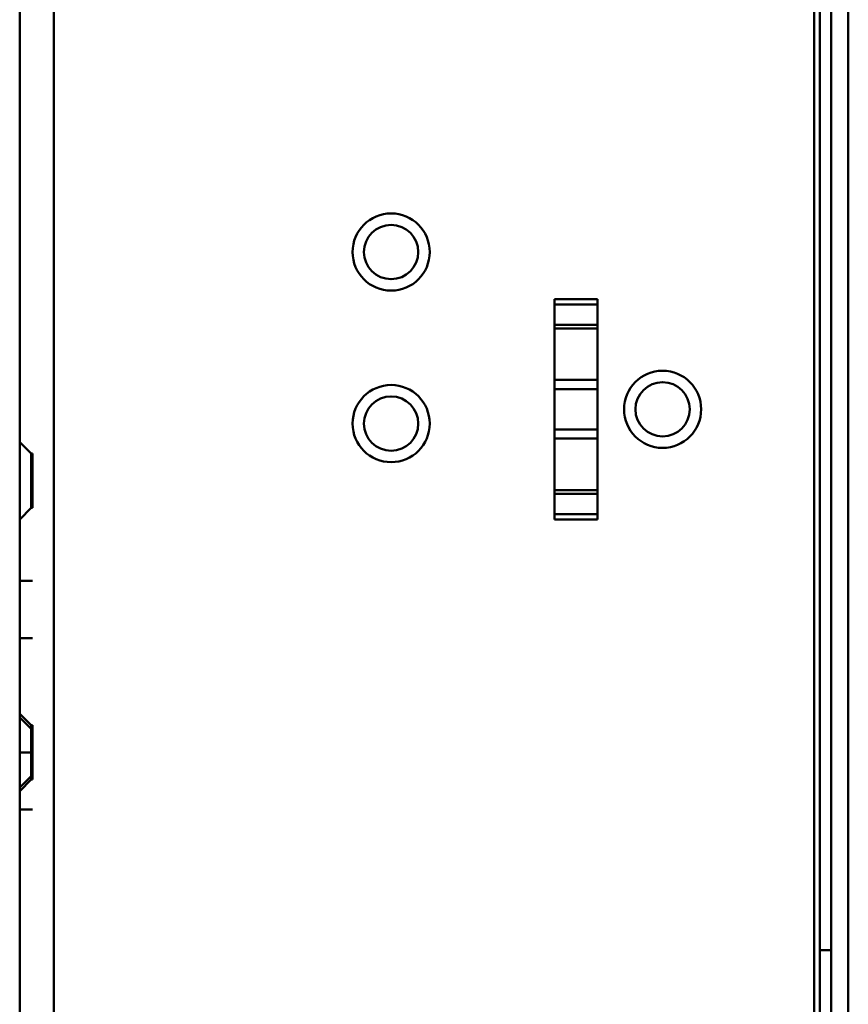
# Model space of a CAD drawing. Units: centimetres. Extents: x -201 to 75, y -95 to 95.
# Drawn here: x 36 to 42, y 16 to 23 of the extents above; entities that cross this region are included whole.
import ezdxf
from ezdxf.lldxf.tags import DXFTag

# ---------------------------------------------------------------- set-up
doc = ezdxf.new("R2010")
doc.units = ezdxf.units.CM
doc.header["$MEASUREMENT"] = 0
doc.layers.add('layer 1', color=7, linetype='Continuous')
tags = doc.linetypes.add('New Line248', pattern=[9.4, 6.3, -3.1]).pattern_tags.tags
tags[6:7] = [DXFTag(74, 4), DXFTag(75, 0), DXFTag(340, '0'), DXFTag(46, 1.0), DXFTag(50, 0.0), DXFTag(44, 0.0), DXFTag(45, 0.0)]
tags[4:5] = [DXFTag(74, 4), DXFTag(75, 0), DXFTag(340, '0'), DXFTag(46, 1.0), DXFTag(50, 0.0), DXFTag(44, 0.0), DXFTag(45, 0.0)]
tags = doc.linetypes.add('New Line249', pattern=[9.4, 6.3, -3.1]).pattern_tags.tags
tags[6:7] = [DXFTag(74, 4), DXFTag(75, 0), DXFTag(340, '0'), DXFTag(46, 1.0), DXFTag(50, 0.0), DXFTag(44, 0.0), DXFTag(45, 0.0)]
tags[4:5] = [DXFTag(74, 4), DXFTag(75, 0), DXFTag(340, '0'), DXFTag(46, 1.0), DXFTag(50, 0.0), DXFTag(44, 0.0), DXFTag(45, 0.0)]
tags = doc.linetypes.add('New Line268', pattern=[9.4, 6.3, -3.1]).pattern_tags.tags
tags[6:7] = [DXFTag(74, 4), DXFTag(75, 0), DXFTag(340, '0'), DXFTag(46, 1.0), DXFTag(50, 0.0), DXFTag(44, 0.0), DXFTag(45, 0.0)]
tags[4:5] = [DXFTag(74, 4), DXFTag(75, 0), DXFTag(340, '0'), DXFTag(46, 1.0), DXFTag(50, 0.0), DXFTag(44, 0.0), DXFTag(45, 0.0)]
tags = doc.linetypes.add('New Line269', pattern=[9.4, 6.3, -3.1]).pattern_tags.tags
tags[6:7] = [DXFTag(74, 4), DXFTag(75, 0), DXFTag(340, '0'), DXFTag(46, 1.0), DXFTag(50, 0.0), DXFTag(44, 0.0), DXFTag(45, 0.0)]
tags[4:5] = [DXFTag(74, 4), DXFTag(75, 0), DXFTag(340, '0'), DXFTag(46, 1.0), DXFTag(50, 0.0), DXFTag(44, 0.0), DXFTag(45, 0.0)]
tags = doc.linetypes.add('New Line272', pattern=[9.4, 6.3, -3.1]).pattern_tags.tags
tags[6:7] = [DXFTag(74, 4), DXFTag(75, 0), DXFTag(340, '0'), DXFTag(46, 1.0), DXFTag(50, 0.0), DXFTag(44, 0.0), DXFTag(45, 0.0)]
tags[4:5] = [DXFTag(74, 4), DXFTag(75, 0), DXFTag(340, '0'), DXFTag(46, 1.0), DXFTag(50, 0.0), DXFTag(44, 0.0), DXFTag(45, 0.0)]
tags = doc.linetypes.add('New Line273', pattern=[9.4, 6.3, -3.1]).pattern_tags.tags
tags[6:7] = [DXFTag(74, 4), DXFTag(75, 0), DXFTag(340, '0'), DXFTag(46, 1.0), DXFTag(50, 0.0), DXFTag(44, 0.0), DXFTag(45, 0.0)]
tags[4:5] = [DXFTag(74, 4), DXFTag(75, 0), DXFTag(340, '0'), DXFTag(46, 1.0), DXFTag(50, 0.0), DXFTag(44, 0.0), DXFTag(45, 0.0)]
tags = doc.linetypes.add('New Line292', pattern=[9.4, 6.3, -3.1]).pattern_tags.tags
tags[6:7] = [DXFTag(74, 4), DXFTag(75, 0), DXFTag(340, '0'), DXFTag(46, 1.0), DXFTag(50, 0.0), DXFTag(44, 0.0), DXFTag(45, 0.0)]
tags[4:5] = [DXFTag(74, 4), DXFTag(75, 0), DXFTag(340, '0'), DXFTag(46, 1.0), DXFTag(50, 0.0), DXFTag(44, 0.0), DXFTag(45, 0.0)]
tags = doc.linetypes.add('New Line304', pattern=[9.4, 6.3, -3.1]).pattern_tags.tags
tags[6:7] = [DXFTag(74, 4), DXFTag(75, 0), DXFTag(340, '0'), DXFTag(46, 1.0), DXFTag(50, 0.0), DXFTag(44, 0.0), DXFTag(45, 0.0)]
tags[4:5] = [DXFTag(74, 4), DXFTag(75, 0), DXFTag(340, '0'), DXFTag(46, 1.0), DXFTag(50, 0.0), DXFTag(44, 0.0), DXFTag(45, 0.0)]
tags = doc.linetypes.add('New Line305', pattern=[9.4, 6.3, -3.1]).pattern_tags.tags
tags[6:7] = [DXFTag(74, 4), DXFTag(75, 0), DXFTag(340, '0'), DXFTag(46, 1.0), DXFTag(50, 0.0), DXFTag(44, 0.0), DXFTag(45, 0.0)]
tags[4:5] = [DXFTag(74, 4), DXFTag(75, 0), DXFTag(340, '0'), DXFTag(46, 1.0), DXFTag(50, 0.0), DXFTag(44, 0.0), DXFTag(45, 0.0)]
tags = doc.linetypes.add('New Line330', pattern=[9.4, 6.3, -3.1]).pattern_tags.tags
tags[6:7] = [DXFTag(74, 4), DXFTag(75, 0), DXFTag(340, '0'), DXFTag(46, 1.0), DXFTag(50, 0.0), DXFTag(44, 0.0), DXFTag(45, 0.0)]
tags[4:5] = [DXFTag(74, 4), DXFTag(75, 0), DXFTag(340, '0'), DXFTag(46, 1.0), DXFTag(50, 0.0), DXFTag(44, 0.0), DXFTag(45, 0.0)]
tags = doc.linetypes.add('New Line358', pattern=[9.4, 6.3, -3.1]).pattern_tags.tags
tags[6:7] = [DXFTag(74, 4), DXFTag(75, 0), DXFTag(340, '0'), DXFTag(46, 1.0), DXFTag(50, 0.0), DXFTag(44, 0.0), DXFTag(45, 0.0)]
tags[4:5] = [DXFTag(74, 4), DXFTag(75, 0), DXFTag(340, '0'), DXFTag(46, 1.0), DXFTag(50, 0.0), DXFTag(44, 0.0), DXFTag(45, 0.0)]
tags = doc.linetypes.add('New Line359', pattern=[9.4, 6.3, -3.1]).pattern_tags.tags
tags[6:7] = [DXFTag(74, 4), DXFTag(75, 0), DXFTag(340, '0'), DXFTag(46, 1.0), DXFTag(50, 0.0), DXFTag(44, 0.0), DXFTag(45, 0.0)]
tags[4:5] = [DXFTag(74, 4), DXFTag(75, 0), DXFTag(340, '0'), DXFTag(46, 1.0), DXFTag(50, 0.0), DXFTag(44, 0.0), DXFTag(45, 0.0)]
tags = doc.linetypes.add('New Line381', pattern=[9.4, 6.3, -3.1]).pattern_tags.tags
tags[6:7] = [DXFTag(74, 4), DXFTag(75, 0), DXFTag(340, '0'), DXFTag(46, 1.0), DXFTag(50, 0.0), DXFTag(44, 0.0), DXFTag(45, 0.0)]
tags[4:5] = [DXFTag(74, 4), DXFTag(75, 0), DXFTag(340, '0'), DXFTag(46, 1.0), DXFTag(50, 0.0), DXFTag(44, 0.0), DXFTag(45, 0.0)]
tags = doc.linetypes.add('New Line387', pattern=[9.4, 6.3, -3.1]).pattern_tags.tags
tags[6:7] = [DXFTag(74, 4), DXFTag(75, 0), DXFTag(340, '0'), DXFTag(46, 1.0), DXFTag(50, 0.0), DXFTag(44, 0.0), DXFTag(45, 0.0)]
tags[4:5] = [DXFTag(74, 4), DXFTag(75, 0), DXFTag(340, '0'), DXFTag(46, 1.0), DXFTag(50, 0.0), DXFTag(44, 0.0), DXFTag(45, 0.0)]
tags = doc.linetypes.add('New Line400', pattern=[9.4, 6.3, -3.1]).pattern_tags.tags
tags[6:7] = [DXFTag(74, 4), DXFTag(75, 0), DXFTag(340, '0'), DXFTag(46, 1.0), DXFTag(50, 0.0), DXFTag(44, 0.0), DXFTag(45, 0.0)]
tags[4:5] = [DXFTag(74, 4), DXFTag(75, 0), DXFTag(340, '0'), DXFTag(46, 1.0), DXFTag(50, 0.0), DXFTag(44, 0.0), DXFTag(45, 0.0)]
tags = doc.linetypes.add('New Line401', pattern=[9.4, 6.3, -3.1]).pattern_tags.tags
tags[6:7] = [DXFTag(74, 4), DXFTag(75, 0), DXFTag(340, '0'), DXFTag(46, 1.0), DXFTag(50, 0.0), DXFTag(44, 0.0), DXFTag(45, 0.0)]
tags[4:5] = [DXFTag(74, 4), DXFTag(75, 0), DXFTag(340, '0'), DXFTag(46, 1.0), DXFTag(50, 0.0), DXFTag(44, 0.0), DXFTag(45, 0.0)]
tags = doc.linetypes.add('New Line410', pattern=[9.4, 6.3, -3.1]).pattern_tags.tags
tags[6:7] = [DXFTag(74, 4), DXFTag(75, 0), DXFTag(340, '0'), DXFTag(46, 1.0), DXFTag(50, 0.0), DXFTag(44, 0.0), DXFTag(45, 0.0)]
tags[4:5] = [DXFTag(74, 4), DXFTag(75, 0), DXFTag(340, '0'), DXFTag(46, 1.0), DXFTag(50, 0.0), DXFTag(44, 0.0), DXFTag(45, 0.0)]
tags = doc.linetypes.add('New Line415', pattern=[9.4, 6.3, -3.1]).pattern_tags.tags
tags[6:7] = [DXFTag(74, 4), DXFTag(75, 0), DXFTag(340, '0'), DXFTag(46, 1.0), DXFTag(50, 0.0), DXFTag(44, 0.0), DXFTag(45, 0.0)]
tags[4:5] = [DXFTag(74, 4), DXFTag(75, 0), DXFTag(340, '0'), DXFTag(46, 1.0), DXFTag(50, 0.0), DXFTag(44, 0.0), DXFTag(45, 0.0)]
tags = doc.linetypes.add('New Line430', pattern=[9.4, 6.3, -3.1]).pattern_tags.tags
tags[6:7] = [DXFTag(74, 4), DXFTag(75, 0), DXFTag(340, '0'), DXFTag(46, 1.0), DXFTag(50, 0.0), DXFTag(44, 0.0), DXFTag(45, 0.0)]
tags[4:5] = [DXFTag(74, 4), DXFTag(75, 0), DXFTag(340, '0'), DXFTag(46, 1.0), DXFTag(50, 0.0), DXFTag(44, 0.0), DXFTag(45, 0.0)]
tags = doc.linetypes.add('New Line454', pattern=[9.4, 6.3, -3.1]).pattern_tags.tags
tags[6:7] = [DXFTag(74, 4), DXFTag(75, 0), DXFTag(340, '0'), DXFTag(46, 1.0), DXFTag(50, 0.0), DXFTag(44, 0.0), DXFTag(45, 0.0)]
tags[4:5] = [DXFTag(74, 4), DXFTag(75, 0), DXFTag(340, '0'), DXFTag(46, 1.0), DXFTag(50, 0.0), DXFTag(44, 0.0), DXFTag(45, 0.0)]
tags = doc.linetypes.add('New Line455', pattern=[9.4, 6.3, -3.1]).pattern_tags.tags
tags[6:7] = [DXFTag(74, 4), DXFTag(75, 0), DXFTag(340, '0'), DXFTag(46, 1.0), DXFTag(50, 0.0), DXFTag(44, 0.0), DXFTag(45, 0.0)]
tags[4:5] = [DXFTag(74, 4), DXFTag(75, 0), DXFTag(340, '0'), DXFTag(46, 1.0), DXFTag(50, 0.0), DXFTag(44, 0.0), DXFTag(45, 0.0)]
tags = doc.linetypes.add('New Line456', pattern=[9.4, 6.3, -3.1]).pattern_tags.tags
tags[6:7] = [DXFTag(74, 4), DXFTag(75, 0), DXFTag(340, '0'), DXFTag(46, 1.0), DXFTag(50, 0.0), DXFTag(44, 0.0), DXFTag(45, 0.0)]
tags[4:5] = [DXFTag(74, 4), DXFTag(75, 0), DXFTag(340, '0'), DXFTag(46, 1.0), DXFTag(50, 0.0), DXFTag(44, 0.0), DXFTag(45, 0.0)]
tags = doc.linetypes.add('New Line457', pattern=[9.4, 6.3, -3.1]).pattern_tags.tags
tags[6:7] = [DXFTag(74, 4), DXFTag(75, 0), DXFTag(340, '0'), DXFTag(46, 1.0), DXFTag(50, 0.0), DXFTag(44, 0.0), DXFTag(45, 0.0)]
tags[4:5] = [DXFTag(74, 4), DXFTag(75, 0), DXFTag(340, '0'), DXFTag(46, 1.0), DXFTag(50, 0.0), DXFTag(44, 0.0), DXFTag(45, 0.0)]
tags = doc.linetypes.add('New Line459', pattern=[9.4, 6.3, -3.1]).pattern_tags.tags
tags[6:7] = [DXFTag(74, 4), DXFTag(75, 0), DXFTag(340, '0'), DXFTag(46, 1.0), DXFTag(50, 0.0), DXFTag(44, 0.0), DXFTag(45, 0.0)]
tags[4:5] = [DXFTag(74, 4), DXFTag(75, 0), DXFTag(340, '0'), DXFTag(46, 1.0), DXFTag(50, 0.0), DXFTag(44, 0.0), DXFTag(45, 0.0)]
tags = doc.linetypes.add('New Line460', pattern=[9.4, 6.3, -3.1]).pattern_tags.tags
tags[6:7] = [DXFTag(74, 4), DXFTag(75, 0), DXFTag(340, '0'), DXFTag(46, 1.0), DXFTag(50, 0.0), DXFTag(44, 0.0), DXFTag(45, 0.0)]
tags[4:5] = [DXFTag(74, 4), DXFTag(75, 0), DXFTag(340, '0'), DXFTag(46, 1.0), DXFTag(50, 0.0), DXFTag(44, 0.0), DXFTag(45, 0.0)]
tags = doc.linetypes.add('New Line461', pattern=[9.4, 6.3, -3.1]).pattern_tags.tags
tags[6:7] = [DXFTag(74, 4), DXFTag(75, 0), DXFTag(340, '0'), DXFTag(46, 1.0), DXFTag(50, 0.0), DXFTag(44, 0.0), DXFTag(45, 0.0)]
tags[4:5] = [DXFTag(74, 4), DXFTag(75, 0), DXFTag(340, '0'), DXFTag(46, 1.0), DXFTag(50, 0.0), DXFTag(44, 0.0), DXFTag(45, 0.0)]
tags = doc.linetypes.add('New Line462', pattern=[9.4, 6.3, -3.1]).pattern_tags.tags
tags[6:7] = [DXFTag(74, 4), DXFTag(75, 0), DXFTag(340, '0'), DXFTag(46, 1.0), DXFTag(50, 0.0), DXFTag(44, 0.0), DXFTag(45, 0.0)]
tags[4:5] = [DXFTag(74, 4), DXFTag(75, 0), DXFTag(340, '0'), DXFTag(46, 1.0), DXFTag(50, 0.0), DXFTag(44, 0.0), DXFTag(45, 0.0)]
tags = doc.linetypes.add('New Line463', pattern=[9.4, 6.3, -3.1]).pattern_tags.tags
tags[6:7] = [DXFTag(74, 4), DXFTag(75, 0), DXFTag(340, '0'), DXFTag(46, 1.0), DXFTag(50, 0.0), DXFTag(44, 0.0), DXFTag(45, 0.0)]
tags[4:5] = [DXFTag(74, 4), DXFTag(75, 0), DXFTag(340, '0'), DXFTag(46, 1.0), DXFTag(50, 0.0), DXFTag(44, 0.0), DXFTag(45, 0.0)]
tags = doc.linetypes.add('New Line464', pattern=[9.4, 6.3, -3.1]).pattern_tags.tags
tags[6:7] = [DXFTag(74, 4), DXFTag(75, 0), DXFTag(340, '0'), DXFTag(46, 1.0), DXFTag(50, 0.0), DXFTag(44, 0.0), DXFTag(45, 0.0)]
tags[4:5] = [DXFTag(74, 4), DXFTag(75, 0), DXFTag(340, '0'), DXFTag(46, 1.0), DXFTag(50, 0.0), DXFTag(44, 0.0), DXFTag(45, 0.0)]
tags = doc.linetypes.add('New Line465', pattern=[9.4, 6.3, -3.1]).pattern_tags.tags
tags[6:7] = [DXFTag(74, 4), DXFTag(75, 0), DXFTag(340, '0'), DXFTag(46, 1.0), DXFTag(50, 0.0), DXFTag(44, 0.0), DXFTag(45, 0.0)]
tags[4:5] = [DXFTag(74, 4), DXFTag(75, 0), DXFTag(340, '0'), DXFTag(46, 1.0), DXFTag(50, 0.0), DXFTag(44, 0.0), DXFTag(45, 0.0)]
tags = doc.linetypes.add('New Line466', pattern=[9.4, 6.3, -3.1]).pattern_tags.tags
tags[6:7] = [DXFTag(74, 4), DXFTag(75, 0), DXFTag(340, '0'), DXFTag(46, 1.0), DXFTag(50, 0.0), DXFTag(44, 0.0), DXFTag(45, 0.0)]
tags[4:5] = [DXFTag(74, 4), DXFTag(75, 0), DXFTag(340, '0'), DXFTag(46, 1.0), DXFTag(50, 0.0), DXFTag(44, 0.0), DXFTag(45, 0.0)]
tags = doc.linetypes.add('New Line467', pattern=[9.4, 6.3, -3.1]).pattern_tags.tags
tags[6:7] = [DXFTag(74, 4), DXFTag(75, 0), DXFTag(340, '0'), DXFTag(46, 1.0), DXFTag(50, 0.0), DXFTag(44, 0.0), DXFTag(45, 0.0)]
tags[4:5] = [DXFTag(74, 4), DXFTag(75, 0), DXFTag(340, '0'), DXFTag(46, 1.0), DXFTag(50, 0.0), DXFTag(44, 0.0), DXFTag(45, 0.0)]
tags = doc.linetypes.add('New Line468', pattern=[9.4, 6.3, -3.1]).pattern_tags.tags
tags[6:7] = [DXFTag(74, 4), DXFTag(75, 0), DXFTag(340, '0'), DXFTag(46, 1.0), DXFTag(50, 0.0), DXFTag(44, 0.0), DXFTag(45, 0.0)]
tags[4:5] = [DXFTag(74, 4), DXFTag(75, 0), DXFTag(340, '0'), DXFTag(46, 1.0), DXFTag(50, 0.0), DXFTag(44, 0.0), DXFTag(45, 0.0)]
tags = doc.linetypes.add('New Line469', pattern=[9.4, 6.3, -3.1]).pattern_tags.tags
tags[6:7] = [DXFTag(74, 4), DXFTag(75, 0), DXFTag(340, '0'), DXFTag(46, 1.0), DXFTag(50, 0.0), DXFTag(44, 0.0), DXFTag(45, 0.0)]
tags[4:5] = [DXFTag(74, 4), DXFTag(75, 0), DXFTag(340, '0'), DXFTag(46, 1.0), DXFTag(50, 0.0), DXFTag(44, 0.0), DXFTag(45, 0.0)]
tags = doc.linetypes.add('New Line470', pattern=[9.4, 6.3, -3.1]).pattern_tags.tags
tags[6:7] = [DXFTag(74, 4), DXFTag(75, 0), DXFTag(340, '0'), DXFTag(46, 1.0), DXFTag(50, 0.0), DXFTag(44, 0.0), DXFTag(45, 0.0)]
tags[4:5] = [DXFTag(74, 4), DXFTag(75, 0), DXFTag(340, '0'), DXFTag(46, 1.0), DXFTag(50, 0.0), DXFTag(44, 0.0), DXFTag(45, 0.0)]
tags = doc.linetypes.add('New Line471', pattern=[9.4, 6.3, -3.1]).pattern_tags.tags
tags[6:7] = [DXFTag(74, 4), DXFTag(75, 0), DXFTag(340, '0'), DXFTag(46, 1.0), DXFTag(50, 0.0), DXFTag(44, 0.0), DXFTag(45, 0.0)]
tags[4:5] = [DXFTag(74, 4), DXFTag(75, 0), DXFTag(340, '0'), DXFTag(46, 1.0), DXFTag(50, 0.0), DXFTag(44, 0.0), DXFTag(45, 0.0)]
tags = doc.linetypes.add('New Line472', pattern=[9.4, 6.3, -3.1]).pattern_tags.tags
tags[6:7] = [DXFTag(74, 4), DXFTag(75, 0), DXFTag(340, '0'), DXFTag(46, 1.0), DXFTag(50, 0.0), DXFTag(44, 0.0), DXFTag(45, 0.0)]
tags[4:5] = [DXFTag(74, 4), DXFTag(75, 0), DXFTag(340, '0'), DXFTag(46, 1.0), DXFTag(50, 0.0), DXFTag(44, 0.0), DXFTag(45, 0.0)]
tags = doc.linetypes.add('New Line473', pattern=[9.4, 6.3, -3.1]).pattern_tags.tags
tags[6:7] = [DXFTag(74, 4), DXFTag(75, 0), DXFTag(340, '0'), DXFTag(46, 1.0), DXFTag(50, 0.0), DXFTag(44, 0.0), DXFTag(45, 0.0)]
tags[4:5] = [DXFTag(74, 4), DXFTag(75, 0), DXFTag(340, '0'), DXFTag(46, 1.0), DXFTag(50, 0.0), DXFTag(44, 0.0), DXFTag(45, 0.0)]
tags = doc.linetypes.add('New Line475', pattern=[9.4, 6.3, -3.1]).pattern_tags.tags
tags[6:7] = [DXFTag(74, 4), DXFTag(75, 0), DXFTag(340, '0'), DXFTag(46, 1.0), DXFTag(50, 0.0), DXFTag(44, 0.0), DXFTag(45, 0.0)]
tags[4:5] = [DXFTag(74, 4), DXFTag(75, 0), DXFTag(340, '0'), DXFTag(46, 1.0), DXFTag(50, 0.0), DXFTag(44, 0.0), DXFTag(45, 0.0)]
tags = doc.linetypes.add('New Line476', pattern=[9.4, 6.3, -3.1]).pattern_tags.tags
tags[6:7] = [DXFTag(74, 4), DXFTag(75, 0), DXFTag(340, '0'), DXFTag(46, 1.0), DXFTag(50, 0.0), DXFTag(44, 0.0), DXFTag(45, 0.0)]
tags[4:5] = [DXFTag(74, 4), DXFTag(75, 0), DXFTag(340, '0'), DXFTag(46, 1.0), DXFTag(50, 0.0), DXFTag(44, 0.0), DXFTag(45, 0.0)]
tags = doc.linetypes.add('New Line477', pattern=[9.4, 6.3, -3.1]).pattern_tags.tags
tags[6:7] = [DXFTag(74, 4), DXFTag(75, 0), DXFTag(340, '0'), DXFTag(46, 1.0), DXFTag(50, 0.0), DXFTag(44, 0.0), DXFTag(45, 0.0)]
tags[4:5] = [DXFTag(74, 4), DXFTag(75, 0), DXFTag(340, '0'), DXFTag(46, 1.0), DXFTag(50, 0.0), DXFTag(44, 0.0), DXFTag(45, 0.0)]
tags = doc.linetypes.add('New Line478', pattern=[9.4, 6.3, -3.1]).pattern_tags.tags
tags[6:7] = [DXFTag(74, 4), DXFTag(75, 0), DXFTag(340, '0'), DXFTag(46, 1.0), DXFTag(50, 0.0), DXFTag(44, 0.0), DXFTag(45, 0.0)]
tags[4:5] = [DXFTag(74, 4), DXFTag(75, 0), DXFTag(340, '0'), DXFTag(46, 1.0), DXFTag(50, 0.0), DXFTag(44, 0.0), DXFTag(45, 0.0)]
tags = doc.linetypes.add('New Line479', pattern=[9.4, 6.3, -3.1]).pattern_tags.tags
tags[6:7] = [DXFTag(74, 4), DXFTag(75, 0), DXFTag(340, '0'), DXFTag(46, 1.0), DXFTag(50, 0.0), DXFTag(44, 0.0), DXFTag(45, 0.0)]
tags[4:5] = [DXFTag(74, 4), DXFTag(75, 0), DXFTag(340, '0'), DXFTag(46, 1.0), DXFTag(50, 0.0), DXFTag(44, 0.0), DXFTag(45, 0.0)]
tags = doc.linetypes.add('New Line480', pattern=[9.4, 6.3, -3.1]).pattern_tags.tags
tags[6:7] = [DXFTag(74, 4), DXFTag(75, 0), DXFTag(340, '0'), DXFTag(46, 1.0), DXFTag(50, 0.0), DXFTag(44, 0.0), DXFTag(45, 0.0)]
tags[4:5] = [DXFTag(74, 4), DXFTag(75, 0), DXFTag(340, '0'), DXFTag(46, 1.0), DXFTag(50, 0.0), DXFTag(44, 0.0), DXFTag(45, 0.0)]
tags = doc.linetypes.add('New Line481', pattern=[9.4, 6.3, -3.1]).pattern_tags.tags
tags[6:7] = [DXFTag(74, 4), DXFTag(75, 0), DXFTag(340, '0'), DXFTag(46, 1.0), DXFTag(50, 0.0), DXFTag(44, 0.0), DXFTag(45, 0.0)]
tags[4:5] = [DXFTag(74, 4), DXFTag(75, 0), DXFTag(340, '0'), DXFTag(46, 1.0), DXFTag(50, 0.0), DXFTag(44, 0.0), DXFTag(45, 0.0)]
tags = doc.linetypes.add('New Line482', pattern=[9.4, 6.3, -3.1]).pattern_tags.tags
tags[6:7] = [DXFTag(74, 4), DXFTag(75, 0), DXFTag(340, '0'), DXFTag(46, 1.0), DXFTag(50, 0.0), DXFTag(44, 0.0), DXFTag(45, 0.0)]
tags[4:5] = [DXFTag(74, 4), DXFTag(75, 0), DXFTag(340, '0'), DXFTag(46, 1.0), DXFTag(50, 0.0), DXFTag(44, 0.0), DXFTag(45, 0.0)]
tags = doc.linetypes.add('New Line483', pattern=[9.4, 6.3, -3.1]).pattern_tags.tags
tags[6:7] = [DXFTag(74, 4), DXFTag(75, 0), DXFTag(340, '0'), DXFTag(46, 1.0), DXFTag(50, 0.0), DXFTag(44, 0.0), DXFTag(45, 0.0)]
tags[4:5] = [DXFTag(74, 4), DXFTag(75, 0), DXFTag(340, '0'), DXFTag(46, 1.0), DXFTag(50, 0.0), DXFTag(44, 0.0), DXFTag(45, 0.0)]
tags = doc.linetypes.add('New Line484', pattern=[9.4, 6.3, -3.1]).pattern_tags.tags
tags[6:7] = [DXFTag(74, 4), DXFTag(75, 0), DXFTag(340, '0'), DXFTag(46, 1.0), DXFTag(50, 0.0), DXFTag(44, 0.0), DXFTag(45, 0.0)]
tags[4:5] = [DXFTag(74, 4), DXFTag(75, 0), DXFTag(340, '0'), DXFTag(46, 1.0), DXFTag(50, 0.0), DXFTag(44, 0.0), DXFTag(45, 0.0)]
tags = doc.linetypes.add('New Line485', pattern=[9.4, 6.3, -3.1]).pattern_tags.tags
tags[6:7] = [DXFTag(74, 4), DXFTag(75, 0), DXFTag(340, '0'), DXFTag(46, 1.0), DXFTag(50, 0.0), DXFTag(44, 0.0), DXFTag(45, 0.0)]
tags[4:5] = [DXFTag(74, 4), DXFTag(75, 0), DXFTag(340, '0'), DXFTag(46, 1.0), DXFTag(50, 0.0), DXFTag(44, 0.0), DXFTag(45, 0.0)]
tags = doc.linetypes.add('New Line486', pattern=[9.4, 6.3, -3.1]).pattern_tags.tags
tags[6:7] = [DXFTag(74, 4), DXFTag(75, 0), DXFTag(340, '0'), DXFTag(46, 1.0), DXFTag(50, 0.0), DXFTag(44, 0.0), DXFTag(45, 0.0)]
tags[4:5] = [DXFTag(74, 4), DXFTag(75, 0), DXFTag(340, '0'), DXFTag(46, 1.0), DXFTag(50, 0.0), DXFTag(44, 0.0), DXFTag(45, 0.0)]
tags = doc.linetypes.add('New Line491', pattern=[9.4, 6.3, -3.1]).pattern_tags.tags
tags[6:7] = [DXFTag(74, 4), DXFTag(75, 0), DXFTag(340, '0'), DXFTag(46, 1.0), DXFTag(50, 0.0), DXFTag(44, 0.0), DXFTag(45, 0.0)]
tags[4:5] = [DXFTag(74, 4), DXFTag(75, 0), DXFTag(340, '0'), DXFTag(46, 1.0), DXFTag(50, 0.0), DXFTag(44, 0.0), DXFTag(45, 0.0)]
tags = doc.linetypes.add('New Line571', pattern=[9.4, 6.3, -3.1]).pattern_tags.tags
tags[6:7] = [DXFTag(74, 4), DXFTag(75, 0), DXFTag(340, '0'), DXFTag(46, 1.0), DXFTag(50, 0.0), DXFTag(44, 0.0), DXFTag(45, 0.0)]
tags[4:5] = [DXFTag(74, 4), DXFTag(75, 0), DXFTag(340, '0'), DXFTag(46, 1.0), DXFTag(50, 0.0), DXFTag(44, 0.0), DXFTag(45, 0.0)]
tags = doc.linetypes.add('New Line576', pattern=[9.4, 6.3, -3.1]).pattern_tags.tags
tags[6:7] = [DXFTag(74, 4), DXFTag(75, 0), DXFTag(340, '0'), DXFTag(46, 1.0), DXFTag(50, 0.0), DXFTag(44, 0.0), DXFTag(45, 0.0)]
tags[4:5] = [DXFTag(74, 4), DXFTag(75, 0), DXFTag(340, '0'), DXFTag(46, 1.0), DXFTag(50, 0.0), DXFTag(44, 0.0), DXFTag(45, 0.0)]
tags = doc.linetypes.add('New Line577', pattern=[9.4, 6.3, -3.1]).pattern_tags.tags
tags[6:7] = [DXFTag(74, 4), DXFTag(75, 0), DXFTag(340, '0'), DXFTag(46, 1.0), DXFTag(50, 0.0), DXFTag(44, 0.0), DXFTag(45, 0.0)]
tags[4:5] = [DXFTag(74, 4), DXFTag(75, 0), DXFTag(340, '0'), DXFTag(46, 1.0), DXFTag(50, 0.0), DXFTag(44, 0.0), DXFTag(45, 0.0)]
tags = doc.linetypes.add('New Line578', pattern=[9.4, 6.3, -3.1]).pattern_tags.tags
tags[6:7] = [DXFTag(74, 4), DXFTag(75, 0), DXFTag(340, '0'), DXFTag(46, 1.0), DXFTag(50, 0.0), DXFTag(44, 0.0), DXFTag(45, 0.0)]
tags[4:5] = [DXFTag(74, 4), DXFTag(75, 0), DXFTag(340, '0'), DXFTag(46, 1.0), DXFTag(50, 0.0), DXFTag(44, 0.0), DXFTag(45, 0.0)]
tags = doc.linetypes.add('New Line579', pattern=[9.4, 6.3, -3.1]).pattern_tags.tags
tags[6:7] = [DXFTag(74, 4), DXFTag(75, 0), DXFTag(340, '0'), DXFTag(46, 1.0), DXFTag(50, 0.0), DXFTag(44, 0.0), DXFTag(45, 0.0)]
tags[4:5] = [DXFTag(74, 4), DXFTag(75, 0), DXFTag(340, '0'), DXFTag(46, 1.0), DXFTag(50, 0.0), DXFTag(44, 0.0), DXFTag(45, 0.0)]

msp = doc.modelspace()

# ---------------------------------------------------------------- linework, layer by layer
at = {"layer": 'layer 1', "lineweight": 50}
for points in [[(36.13818, -0.00013), (36.13818, -0.00013), (36.13818, 53.99987), (36.13818, 53.99987)], [(36.37818, -0.00013), (36.37818, -0.00013), (36.37818, 53.99987), (36.37818, 53.99987)], [(41.69818, -0.00013), (41.69818, -0.00013), (41.69818, 53.99987), (41.69818, 53.99987)], [(41.93818, -0.00013), (41.93818, -0.00013), (41.93818, 53.99987), (41.93818, 53.99987)]]:
    msp.add_open_spline(points, degree=3, dxfattribs=at)
at = {"layer": 'layer 1', "color": 8, "linetype": 'New Line272', "lineweight": 50}
msp.add_open_spline([(41.73818, 11.49987), (41.73818, 11.49987), (41.73818, 41.49987), (41.73818, 41.49987)], degree=3, dxfattribs=at)
at = {"layer": 'layer 1', "color": 8, "linetype": 'New Line273', "lineweight": 50}
msp.add_open_spline([(41.73818, 41.49987), (41.73818, 41.49987), (41.73818, 11.49987), (41.73818, 11.49987)], degree=3, dxfattribs=at)
at = {"layer": 'layer 1', "color": 8, "linetype": 'New Line268', "lineweight": 50}
msp.add_open_spline([(41.81818, 11.49987), (41.81818, 11.49987), (41.81818, 41.49987), (41.81818, 41.49987)], degree=3, dxfattribs=at)
at = {"layer": 'layer 1', "color": 8, "linetype": 'New Line269', "lineweight": 50}
msp.add_open_spline([(41.81818, 41.49987), (41.81818, 41.49987), (41.81818, 11.49987), (41.81818, 11.49987)], degree=3, dxfattribs=at)
at = {"layer": 'layer 1', "lineweight": 50}
for points in [[(39.00816, 21.59987), (39.00816, 21.74897), (38.88729, 21.86985), (38.73818, 21.86985), (38.73818, 21.86985), (38.58908, 21.86985), (38.4682, 21.74897), (38.4682, 21.59987), (38.4682, 21.59987), (38.4682, 21.45077), (38.58908, 21.32989), (38.73818, 21.32989), (38.73818, 21.32989), (38.88728, 21.32989), (39.00816, 21.45076), (39.00816, 21.59987)], [(38.92818, 21.59987), (38.92818, 21.7048), (38.84312, 21.78987), (38.73818, 21.78987), (38.73818, 21.78987), (38.63325, 21.78987), (38.54818, 21.7048), (38.54818, 21.59987), (38.54818, 21.59987), (38.54818, 21.49494), (38.63325, 21.40987), (38.73818, 21.40987), (38.73818, 21.40987), (38.84311, 21.40987), (38.92818, 21.49493), (38.92818, 21.59987)], [(40.90816, 20.49987), (40.90816, 20.64897), (40.78729, 20.76985), (40.63818, 20.76985), (40.63818, 20.76985), (40.48908, 20.76985), (40.3682, 20.64897), (40.3682, 20.49987), (40.3682, 20.49987), (40.3682, 20.35077), (40.48908, 20.22989), (40.63818, 20.22989), (40.63818, 20.22989), (40.78728, 20.22989), (40.90816, 20.35076), (40.90816, 20.49987)], [(39.00816, 20.39987), (39.00816, 20.54897), (38.88729, 20.66985), (38.73818, 20.66985), (38.73818, 20.66985), (38.58908, 20.66985), (38.4682, 20.54897), (38.4682, 20.39987), (38.4682, 20.39987), (38.4682, 20.25077), (38.58908, 20.12989), (38.73818, 20.12989), (38.73818, 20.12989), (38.88728, 20.12989), (39.00816, 20.25076), (39.00816, 20.39987)], [(40.82818, 20.49987), (40.82818, 20.6048), (40.74312, 20.68987), (40.63818, 20.68987), (40.63818, 20.68987), (40.53325, 20.68987), (40.44818, 20.6048), (40.44818, 20.49987), (40.44818, 20.49987), (40.44818, 20.39494), (40.53325, 20.30987), (40.63818, 20.30987), (40.63818, 20.30987), (40.74311, 20.30987), (40.82818, 20.39493), (40.82818, 20.49987)], [(38.92818, 20.39987), (38.92818, 20.5048), (38.84312, 20.58987), (38.73818, 20.58987), (38.73818, 20.58987), (38.63325, 20.58987), (38.54818, 20.5048), (38.54818, 20.39987), (38.54818, 20.39987), (38.54818, 20.29494), (38.63325, 20.20987), (38.73818, 20.20987), (38.73818, 20.20987), (38.84311, 20.20987), (38.92818, 20.29493), (38.92818, 20.39987)]]:
    msp.add_open_spline(points, degree=3, knots=[0, 0, 0, 0, 0.2, 0.2, 0.2, 0.2, 0.4, 0.4, 0.4, 0.4, 0.6, 0.6, 0.6, 0.6, 1, 1, 1, 1], dxfattribs=at)
at = {"layer": 'layer 1', "color": 8, "linetype": 'New Line305', "lineweight": 50}
msp.add_open_spline([(39.88161, 21.26999), (39.88161, 21.26999), (39.88161, 19.72975), (39.88161, 19.72975)], degree=3, dxfattribs=at)
at = {"layer": 'layer 1', "color": 8, "linetype": 'New Line454', "lineweight": 50}
msp.add_open_spline([(40.18161, 21.26999), (40.18161, 21.26999), (39.88161, 21.26999), (39.88161, 21.26999)], degree=3, dxfattribs=at)
at = {"layer": 'layer 1', "color": 8, "linetype": 'New Line455', "lineweight": 50}
msp.add_open_spline([(40.18161, 21.23271), (40.18161, 21.23271), (39.88161, 21.23271), (39.88161, 21.23271)], degree=3, dxfattribs=at)
at = {"layer": 'layer 1', "color": 8, "linetype": 'New Line304', "lineweight": 50}
msp.add_open_spline([(40.18161, 21.26999), (40.18161, 21.26999), (40.18161, 19.72975), (40.18161, 19.72975)], degree=3, dxfattribs=at)
at = {"layer": 'layer 1', "color": 8, "linetype": 'New Line456', "lineweight": 50}
msp.add_open_spline([(40.18161, 21.09129), (40.18161, 21.09129), (39.88161, 21.09129), (39.88161, 21.09129)], degree=3, dxfattribs=at)
at = {"layer": 'layer 1', "color": 8, "linetype": 'New Line457', "lineweight": 50}
msp.add_open_spline([(40.18161, 21.06493), (40.18161, 21.06493), (39.88161, 21.06493), (39.88161, 21.06493)], degree=3, dxfattribs=at)
at = {"layer": 'layer 1', "color": 8, "linetype": 'New Line459', "lineweight": 50}
msp.add_open_spline([(40.18161, 20.70493), (40.18161, 20.70493), (39.88161, 20.70493), (39.88161, 20.70493)], degree=3, dxfattribs=at)
at = {"layer": 'layer 1', "color": 8, "linetype": 'New Line460', "lineweight": 50}
msp.add_open_spline([(39.88161, 20.64129), (39.88161, 20.64129), (40.18161, 20.64129), (40.18161, 20.64129)], degree=3, dxfattribs=at)
at = {"layer": 'layer 1', "color": 8, "linetype": 'New Line461', "lineweight": 50}
msp.add_open_spline([(39.88161, 20.35845), (39.88161, 20.35845), (40.18161, 20.35845), (40.18161, 20.35845)], degree=3, dxfattribs=at)
at = {"layer": 'layer 1', "color": 8, "linetype": 'New Line473', "lineweight": 50}
msp.add_open_spline([(36.21817, 20.18986), (36.21817, 20.18986), (36.13817, 20.26985), (36.13817, 20.26985)], degree=3, dxfattribs=at)
at = {"layer": 'layer 1', "color": 8, "linetype": 'New Line462', "lineweight": 50}
msp.add_open_spline([(40.18161, 20.29481), (40.18161, 20.29481), (39.88161, 20.29481), (39.88161, 20.29481)], degree=3, dxfattribs=at)
at = {"layer": 'layer 1', "color": 8, "linetype": 'New Line400', "lineweight": 50}
msp.add_open_spline([(36.21818, 20.18987), (36.21818, 20.18987), (36.21818, 19.80987), (36.21818, 19.80987)], degree=3, dxfattribs=at)
at = {"layer": 'layer 1', "color": 8, "linetype": 'New Line463', "lineweight": 50}
msp.add_open_spline([(36.21818, 20.18987), (36.21818, 20.18987), (36.22818, 20.18987), (36.22818, 20.18987)], degree=3, dxfattribs=at)
at = {"layer": 'layer 1', "color": 8, "linetype": 'New Line464', "lineweight": 50}
msp.add_open_spline([(36.22818, 20.18987), (36.22818, 20.18987), (36.21818, 20.18987), (36.21818, 20.18987)], degree=3, dxfattribs=at)
at = {"layer": 'layer 1', "color": 8, "linetype": 'New Line359', "lineweight": 50}
msp.add_open_spline([(36.22818, 19.80987), (36.22818, 19.80987), (36.22818, 20.18987), (36.22818, 20.18987)], degree=3, dxfattribs=at)
at = {"layer": 'layer 1', "color": 8, "linetype": 'New Line410', "lineweight": 50}
msp.add_open_spline([(36.21818, 19.96922), (36.21818, 19.96922), (36.21818, 20.03229), (36.21818, 20.03229)], degree=3, dxfattribs=at)
at = {"layer": 'layer 1', "color": 8, "linetype": 'New Line387', "lineweight": 50}
msp.add_open_spline([(36.21818, 19.80987), (36.21818, 19.80987), (36.21818, 19.96922), (36.21818, 19.96922)], degree=3, dxfattribs=at)
at = {"layer": 'layer 1', "color": 8, "linetype": 'New Line465', "lineweight": 50}
msp.add_open_spline([(39.88161, 19.93481), (39.88161, 19.93481), (40.18161, 19.93481), (40.18161, 19.93481)], degree=3, dxfattribs=at)
at = {"layer": 'layer 1', "color": 8, "linetype": 'New Line466', "lineweight": 50}
msp.add_open_spline([(39.88161, 19.90845), (39.88161, 19.90845), (40.18161, 19.90845), (40.18161, 19.90845)], degree=3, dxfattribs=at)
at = {"layer": 'layer 1', "color": 8, "linetype": 'New Line292', "lineweight": 50}
msp.add_open_spline([(36.21817, 19.80988), (36.21817, 19.80988), (36.13817, 19.72988), (36.13817, 19.72988)], degree=3, dxfattribs=at)
at = {"layer": 'layer 1', "color": 8, "linetype": 'New Line467', "lineweight": 50}
msp.add_open_spline([(36.21818, 19.80987), (36.21818, 19.80987), (36.22818, 19.80987), (36.22818, 19.80987)], degree=3, dxfattribs=at)
at = {"layer": 'layer 1', "color": 8, "linetype": 'New Line468', "lineweight": 50}
msp.add_open_spline([(36.22818, 19.80987), (36.22818, 19.80987), (36.21818, 19.80987), (36.21818, 19.80987)], degree=3, dxfattribs=at)
at = {"layer": 'layer 1', "color": 8, "linetype": 'New Line469', "lineweight": 50}
msp.add_open_spline([(39.88161, 19.76703), (39.88161, 19.76703), (40.18161, 19.76703), (40.18161, 19.76703)], degree=3, dxfattribs=at)
at = {"layer": 'layer 1', "color": 8, "linetype": 'New Line470', "lineweight": 50}
msp.add_open_spline([(39.88161, 19.72975), (39.88161, 19.72975), (40.18161, 19.72975), (40.18161, 19.72975)], degree=3, dxfattribs=at)
at = {"layer": 'layer 1', "color": 8, "linetype": 'New Line471', "lineweight": 50}
msp.add_open_spline([(36.22818, 19.29987), (36.22818, 19.29987), (36.13818, 19.29987), (36.13818, 19.29987)], degree=3, dxfattribs=at)
at = {"layer": 'layer 1', "color": 8, "linetype": 'New Line472', "lineweight": 50}
msp.add_open_spline([(36.13818, 18.89987), (36.13818, 18.89987), (36.22818, 18.89987), (36.22818, 18.89987)], degree=3, dxfattribs=at)
at = {"layer": 'layer 1', "color": 8, "linetype": 'New Line486', "lineweight": 50}
msp.add_open_spline([(36.21816, 18.26485), (36.21816, 18.26485), (36.13815, 18.34484), (36.13815, 18.34484)], degree=3, dxfattribs=at)
at = {"layer": 'layer 1', "color": 8, "linetype": 'New Line485', "lineweight": 50}
msp.add_open_spline([(36.21817, 18.28986), (36.21817, 18.28986), (36.13817, 18.36985), (36.13817, 18.36985)], degree=3, dxfattribs=at)
at = {"layer": 'layer 1', "color": 8, "linetype": 'New Line579', "lineweight": 50}
msp.add_open_spline([(36.21817, 18.2515), (36.21817, 18.2515), (36.21818, 18.26487), (36.21818, 18.26487)], degree=3, dxfattribs=at)
at = {"layer": 'layer 1', "color": 8, "linetype": 'New Line578', "lineweight": 50}
msp.add_open_spline([(36.21819, 18.16112), (36.21819, 18.16112), (36.21817, 18.2515), (36.21817, 18.2515)], degree=3, dxfattribs=at)
at = {"layer": 'layer 1', "color": 8, "linetype": 'New Line401', "lineweight": 50}
msp.add_open_spline([(36.21818, 18.28987), (36.21818, 18.28987), (36.21818, 17.90987), (36.21818, 17.90987)], degree=3, dxfattribs=at)
at = {"layer": 'layer 1', "color": 8, "linetype": 'New Line415', "lineweight": 50}
msp.add_open_spline([(36.21819, 18.24294), (36.21819, 18.24294), (36.21818, 18.28987), (36.21818, 18.28987)], degree=3, dxfattribs=at)
at = {"layer": 'layer 1', "color": 8, "linetype": 'New Line475', "lineweight": 50}
msp.add_open_spline([(36.21818, 18.28987), (36.21818, 18.28987), (36.22818, 18.28987), (36.22818, 18.28987)], degree=3, dxfattribs=at)
at = {"layer": 'layer 1', "color": 8, "linetype": 'New Line476', "lineweight": 50}
msp.add_open_spline([(36.22818, 18.28987), (36.22818, 18.28987), (36.21818, 18.28987), (36.21818, 18.28987)], degree=3, dxfattribs=at)
at = {"layer": 'layer 1', "color": 8, "linetype": 'New Line477', "lineweight": 50}
msp.add_open_spline([(36.21818, 18.26487), (36.21818, 18.26487), (36.22818, 18.26487), (36.22818, 18.26487)], degree=3, dxfattribs=at)
at = {"layer": 'layer 1', "color": 8, "linetype": 'New Line478', "lineweight": 50}
msp.add_open_spline([(36.22818, 18.26487), (36.22818, 18.26487), (36.21818, 18.26487), (36.21818, 18.26487)], degree=3, dxfattribs=at)
at = {"layer": 'layer 1', "color": 8, "linetype": 'New Line571', "lineweight": 50}
msp.add_open_spline([(36.21818, 18.26487), (36.21818, 18.26487), (36.21818, 17.93487), (36.21818, 17.93487)], degree=3, dxfattribs=at)
at = {"layer": 'layer 1', "color": 8, "linetype": 'New Line358', "lineweight": 50}
msp.add_open_spline([(36.22818, 17.90987), (36.22818, 17.90987), (36.22818, 18.28987), (36.22818, 18.28987)], degree=3, dxfattribs=at)
at = {"layer": 'layer 1', "color": 8, "linetype": 'New Line381', "lineweight": 50}
msp.add_open_spline([(36.21818, 18.13229), (36.21818, 18.13229), (36.21819, 18.24294), (36.21819, 18.24294)], degree=3, dxfattribs=at)
at = {"layer": 'layer 1', "color": 8, "linetype": 'New Line430', "lineweight": 50}
msp.add_open_spline([(36.21814, 17.95576), (36.21814, 17.95576), (36.21818, 18.13229), (36.21818, 18.13229)], degree=3, dxfattribs=at)
at = {"layer": 'layer 1', "color": 8, "linetype": 'New Line577', "lineweight": 50}
msp.add_open_spline([(36.21817, 18.10082), (36.21817, 18.10082), (36.21819, 18.16112), (36.21819, 18.16112)], degree=3, dxfattribs=at)
at = {"layer": 'layer 1', "color": 8, "linetype": 'New Line479', "lineweight": 50}
msp.add_open_spline([(36.13818, 18.09987), (36.13818, 18.09987), (36.22818, 18.09987), (36.22818, 18.09987)], degree=3, dxfattribs=at)
at = {"layer": 'layer 1', "color": 8, "linetype": 'New Line576', "lineweight": 50}
msp.add_open_spline([(36.21818, 17.93487), (36.21818, 17.93487), (36.21817, 18.10082), (36.21817, 18.10082)], degree=3, dxfattribs=at)
at = {"layer": 'layer 1', "color": 8, "linetype": 'New Line249', "lineweight": 50}
msp.add_open_spline([(36.21816, 17.93489), (36.21816, 17.93489), (36.13815, 17.8549), (36.13815, 17.8549)], degree=3, dxfattribs=at)
at = {"layer": 'layer 1', "color": 8, "linetype": 'New Line248', "lineweight": 50}
msp.add_open_spline([(36.21817, 17.90988), (36.21817, 17.90988), (36.13817, 17.82988), (36.13817, 17.82988)], degree=3, dxfattribs=at)
at = {"layer": 'layer 1', "color": 8, "linetype": 'New Line330', "lineweight": 50}
msp.add_open_spline([(36.21818, 17.90987), (36.21818, 17.90987), (36.21814, 17.95576), (36.21814, 17.95576)], degree=3, dxfattribs=at)
at = {"layer": 'layer 1', "color": 8, "linetype": 'New Line480', "lineweight": 50}
msp.add_open_spline([(36.21818, 17.93487), (36.21818, 17.93487), (36.22818, 17.93487), (36.22818, 17.93487)], degree=3, dxfattribs=at)
at = {"layer": 'layer 1', "color": 8, "linetype": 'New Line481', "lineweight": 50}
msp.add_open_spline([(36.22818, 17.93487), (36.22818, 17.93487), (36.21818, 17.93487), (36.21818, 17.93487)], degree=3, dxfattribs=at)
at = {"layer": 'layer 1', "color": 8, "linetype": 'New Line482', "lineweight": 50}
msp.add_open_spline([(36.21818, 17.90987), (36.21818, 17.90987), (36.22818, 17.90987), (36.22818, 17.90987)], degree=3, dxfattribs=at)
at = {"layer": 'layer 1', "color": 8, "linetype": 'New Line483', "lineweight": 50}
msp.add_open_spline([(36.22818, 17.90987), (36.22818, 17.90987), (36.21818, 17.90987), (36.21818, 17.90987)], degree=3, dxfattribs=at)
at = {"layer": 'layer 1', "color": 8, "linetype": 'New Line484', "lineweight": 50}
msp.add_open_spline([(36.22818, 17.69987), (36.22818, 17.69987), (36.13818, 17.69987), (36.13818, 17.69987)], degree=3, dxfattribs=at)
at = {"layer": 'layer 1', "color": 8, "linetype": 'New Line491', "lineweight": 50}
msp.add_open_spline([(41.73818, 16.71589), (41.73818, 16.71589), (41.81818, 16.71589), (41.81818, 16.71589)], degree=3, dxfattribs=at)

doc.saveas('drawing.dxf')
